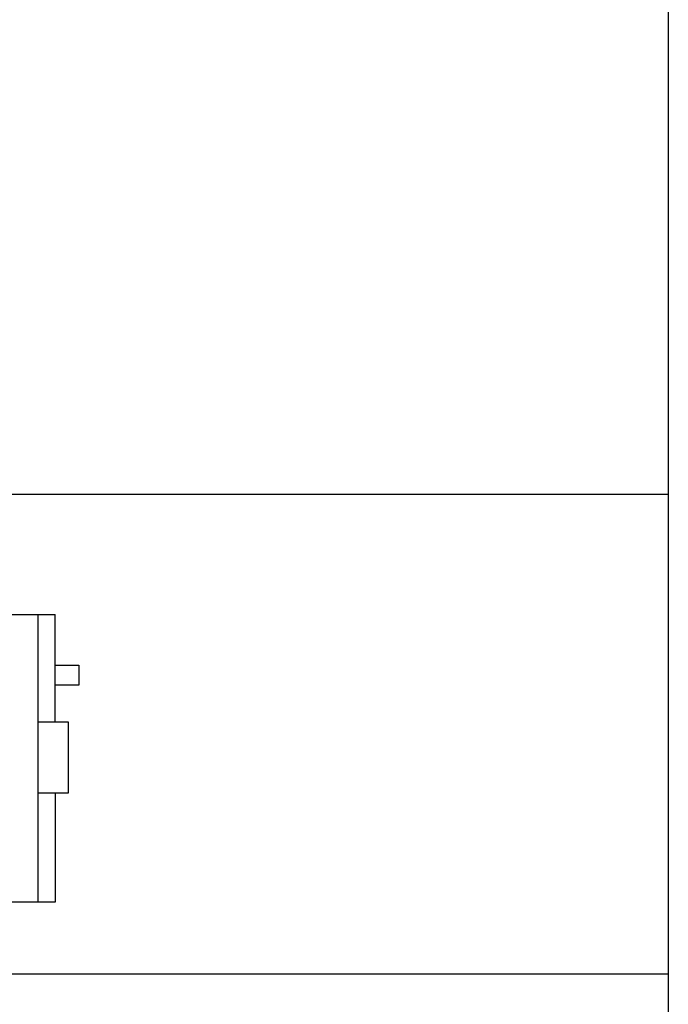
# Model space of a CAD drawing. Extents: x -78886 to 10416, y 72847 to 135847.
# Drawn here: x -55785 to -55312, y 118240 to 118958 of the extents above; entities that cross this region are included whole.
import ezdxf

# ---------------------------------------------------------------- set-up
doc = ezdxf.new("R2010")
doc.units = 0
doc.header["$LTSCALE"] = 1000
doc.layers.add('$PLAN$00002155', color=2, linetype='Continuous')
doc.layers.add('EQ-风冷热泵', color=7, linetype='Continuous')

msp = doc.modelspace()

# ---------------------------------------------------------------- linework, layer by layer
at = {"layer": '$PLAN$00002155', "linetype": 'Continuous'}
for p, q in [((-55312.25, 119663.95, 200), (-55312.25, 116862.39, 200)), ((-55312.25, 119662.39, 200), (-55312.25, 117212.39, 200)), ((-60463.29, 118612.39, 200), (-55312.25, 118612.39, 200)), ((-60463.29, 118262.39, 200), (-55312.25, 118262.39, 200))]:
    msp.add_line(p, q, dxfattribs=at)
at = {"layer": 'EQ-风冷热泵'}
for p, q in [((-56307.2, 118524.66), (-55759.08, 118524.66)), ((-56307.2, 118524.66), (-55759.08, 118524.66)), ((-55771.55, 118314.66), (-55771.55, 118524.66)), ((-55771.55, 118314.66), (-55771.55, 118524.66)), ((-55759.08, 118446.18), (-55759.08, 118524.66)), ((-55759.08, 118446.18), (-55759.08, 118524.66)), ((-55759.08, 118487.51), (-55741.72, 118487.51)), ((-55759.08, 118487.51), (-55741.72, 118487.51)), ((-55741.72, 118487.51), (-55741.72, 118472.97)), ((-55741.72, 118487.51), (-55741.72, 118472.97)), ((-55741.72, 118472.97), (-55759.08, 118472.97)), ((-55741.72, 118472.97), (-55759.08, 118472.97)), ((-55771.55, 118446.18), (-55749.66, 118446.18)), ((-55771.55, 118446.18), (-55749.66, 118446.18)), ((-55749.66, 118446.18), (-55749.66, 118394.22)), ((-55749.66, 118446.18), (-55749.66, 118394.22)), ((-55749.66, 118394.22), (-55771.55, 118394.22)), ((-55749.66, 118394.22), (-55771.55, 118394.22)), ((-55759.08, 118394.22), (-55759.08, 118314.66)), ((-55759.08, 118394.22), (-55759.08, 118314.66)), ((-55759.08, 118314.66), (-56307.2, 118314.66)), ((-55759.08, 118314.66), (-56307.2, 118314.66))]:
    msp.add_line(p, q, dxfattribs=at)

doc.saveas('drawing.dxf')
